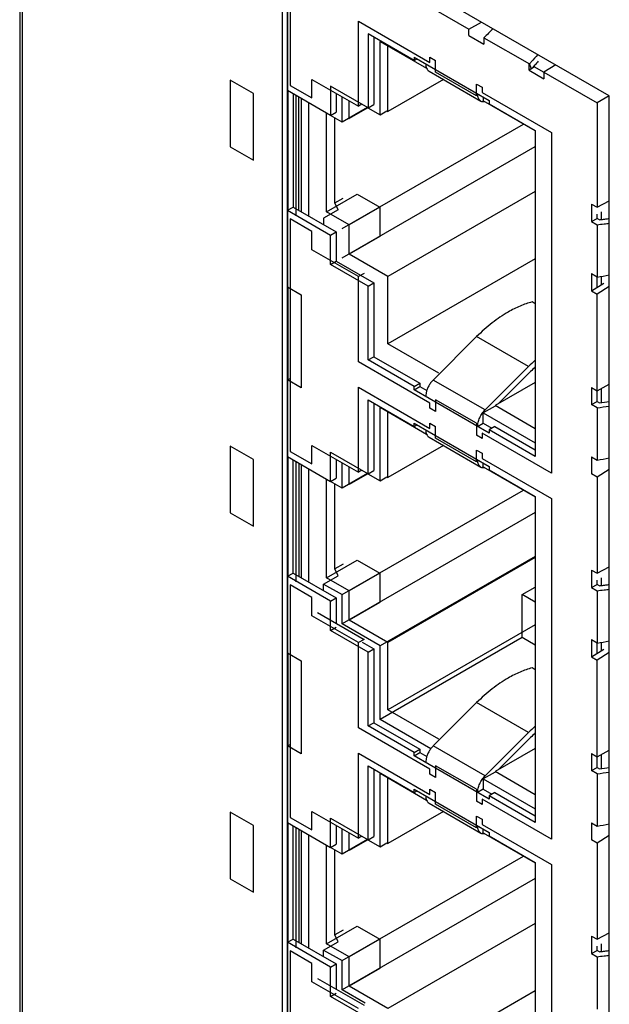
# Model space of a CAD drawing. Units: inches. Extents: x 0 to 34, y 0 to 22.
# Drawn here: x 20.7 to 21.3, y 17.4 to 18.3 of the extents above; entities that cross this region are included whole.
import ezdxf

# ---------------------------------------------------------------- set-up
doc = ezdxf.new("R2010")
doc.units = ezdxf.units.IN
doc.header["$LTSCALE"] = 1.87
doc.header["$MEASUREMENT"] = 0
doc.layers.get('0').update_dxf_attribs({"linetype": 'CONTINUOUS'})
for name, color, linetype in [('02___PRT_ALL_AXES', 7, 'CONTINUOUS'), ('06___PRT_ALL_SURFS', 7, 'CONTINUOUS'), ('ECAD_29-105401-01', 7, 'CONTINUOUS')]:
    doc.layers.add(name, color=color, linetype=linetype)

msp = doc.modelspace()

# ---------------------------------------------------------------- linework, layer by layer
at = {"color": 7, "linetype": 'Continuous'}
for p, q in [((20.71081, 19.73296), (20.71081, 16.86704)), ((20.71346, 16.85939), (20.71346, 19.72531)), ((20.95211, 18.4332), (20.95211, 16.98799)), ((21.25281, 18.25959), (20.95211, 18.4332)), ((20.95688, 18.26449), (20.95688, 18.41758)), ((21.03102, 18.3166), (21.03102, 18.24863)), ((21.07345, 18.29211), (21.03102, 18.3166)), ((21.03622, 18.3136), (21.03622, 18.25163)), ((21.04216, 18.24208), (21.04216, 18.30974)), ((21.04216, 18.30974), (21.08479, 18.28513)), ((21.07345, 18.29517), (21.07345, 18.29211)), ((21.07345, 18.29517), (21.14239, 18.25537)), ((21.07345, 18.29211), (21.0761, 18.29364)), ((21.0871, 18.28232), (21.13483, 18.25476)), ((20.99655, 18.26853), (20.99655, 18.24159)), ((21.03102, 18.24863), (20.99655, 18.26853)), ((20.99655, 18.24159), (20.95688, 18.26449)), ((20.95741, 18.26449), (20.95741, 18.15426)), ((20.96208, 18.26149), (20.96208, 18.15726)), ((20.96728, 18.15426), (20.96728, 18.25849)), ((21.00175, 18.26171), (21.00175, 18.24459)), ((21.00716, 18.23534), (21.00716, 18.25858)), ((21.13191, 18.2597), (21.13179, 18.26149)), ((21.13699, 18.25849), (21.13699, 18.255)), ((21.25281, 17.16288), (21.25281, 18.25959)), ((21.0306, 18.24887), (21.00716, 18.23534)), ((21.03102, 18.24863), (21.03622, 18.25163)), ((21.18464, 18.22749), (21.13699, 18.255)), ((21.14239, 18.25537), (21.14239, 18.2523)), ((21.14239, 18.2523), (21.18482, 18.22781)), ((21.00716, 18.23534), (20.9965, 18.24149)), ((20.99655, 18.24159), (21.00175, 18.24459)), ((21.03097, 18.24854), (21.04216, 18.24208)), ((21.04216, 18.24208), (21.04835, 18.24565)), ((21.00053, 18.16109), (21.00053, 18.23916)), ((21.00716, 18.13736), (21.17395, 18.23366)), ((21.18482, 18.22781), (21.18482, 17.92774)), ((21.00716, 18.11041), (21.18482, 18.21299)), ((21.00053, 18.16109), (21.00827, 18.16556)), ((21.00345, 18.15481), (21.00053, 18.16109)), ((20.95688, 18.15426), (20.96208, 18.15726)), ((20.95688, 18.08384), (20.95688, 18.15426)), ((20.95688, 18.15426), (20.99655, 18.13136)), ((20.96208, 18.15726), (21.00175, 18.13436)), ((21.00345, 18.15481), (20.99019, 18.14716)), ((20.99019, 18.14716), (20.99019, 18.14103)), ((20.99655, 18.13136), (21.00175, 18.13436)), ((20.99655, 18.10441), (20.99655, 18.13136)), ((21.00175, 18.13436), (21.00175, 18.10741)), ((20.99655, 18.10441), (21.00175, 18.10741)), ((21.03102, 18.08451), (20.99655, 18.10441)), ((21.00175, 18.10741), (21.03622, 18.08751)), ((21.03102, 18.08451), (21.03622, 18.08751)), ((21.03622, 18.08751), (21.03622, 18.01954)), ((20.95688, 18.08384), (20.96961, 18.07649)), ((20.95741, 18.08384), (20.95741, 17.9981)), ((20.96961, 18.07649), (20.96961, 17.99076)), ((21.03102, 18.01654), (21.03102, 18.08451)), ((21.18482, 18.0682), (21.18181, 18.06994)), ((21.13089, 18.03798), (21.0909, 17.99808)), ((21.17862, 18.01042), (21.13089, 18.03798)), ((21.03102, 18.01654), (21.03622, 18.01954)), ((21.07345, 17.99204), (21.03102, 18.01654)), ((21.03622, 18.01954), (21.07865, 17.99504)), ((21.13863, 17.97053), (21.17862, 18.01042)), ((21.18039, 18.00581), (21.15062, 17.9761)), ((20.95949, 17.99929), (20.95688, 17.9981)), ((20.95688, 17.92768), (20.95688, 17.9981)), ((20.96961, 17.99076), (20.95688, 17.9981)), ((21.07345, 17.99204), (21.07865, 17.99504)), ((21.07865, 17.99504), (21.07865, 17.99198)), ((21.13863, 17.97053), (21.0909, 17.99808)), ((21.07345, 17.98898), (21.07345, 17.99204)), ((21.07345, 17.98898), (21.07865, 17.99198)), ((21.14239, 17.94918), (21.07345, 17.98898)), ((21.07865, 17.99198), (21.085, 17.98832)), ((21.03102, 17.91182), (21.03102, 17.97979)), ((21.03102, 17.97979), (21.07345, 17.9553)), ((21.03622, 17.97679), (21.03622, 17.91482)), ((21.04216, 17.90527), (21.04216, 17.97294)), ((21.04216, 17.97294), (21.08479, 17.94832)), ((21.14801, 17.97416), (21.13699, 17.96779)), ((21.13699, 17.9583), (21.13699, 17.96779)), ((21.13699, 17.96779), (21.18482, 17.94018)), ((21.07345, 17.9553), (21.07345, 17.95836)), ((21.07345, 17.95836), (21.14239, 17.91856)), ((21.07345, 17.9553), (21.0761, 17.95683)), ((21.13179, 17.9553), (21.13699, 17.9583)), ((21.13699, 17.9583), (21.14494, 17.95371)), ((21.14759, 17.95524), (21.14239, 17.95224)), ((21.14239, 17.95224), (21.14239, 17.94918)), ((21.18482, 17.92774), (21.14239, 17.95224)), ((21.14759, 17.95524), (21.18482, 17.93375)), ((21.0871, 17.94551), (21.13483, 17.91795)), ((20.99655, 17.90478), (20.99655, 17.93172)), ((20.99655, 17.93172), (21.03102, 17.91182)), ((20.95688, 17.92768), (20.99655, 17.90478)), ((20.95741, 17.92768), (20.95741, 17.81745)), ((20.96208, 17.82045), (20.96208, 17.92468)), ((21.00175, 17.9249), (21.00175, 17.90778)), ((21.13191, 17.92289), (21.13179, 17.92468)), ((20.96728, 17.92168), (20.96728, 17.81745)), ((21.00716, 17.89853), (21.00716, 17.92178)), ((21.03102, 17.91182), (21.03622, 17.91482)), ((21.13699, 17.91819), (21.13699, 17.92168)), ((21.13699, 17.91819), (21.18464, 17.89068)), ((21.14239, 17.91856), (21.14239, 17.9155)), ((21.14239, 17.9155), (21.18482, 17.891)), ((21.00716, 17.89853), (20.9965, 17.90469)), ((20.99655, 17.90478), (21.00175, 17.90778)), ((21.0306, 17.91207), (21.00716, 17.89853)), ((21.03097, 17.91173), (21.04216, 17.90527)), ((21.04216, 17.90527), (21.04835, 17.90884)), ((21.00053, 17.82428), (21.00053, 17.90236)), ((21.00716, 17.80055), (21.17395, 17.89685)), ((21.18482, 17.891), (21.18482, 17.59094)), ((21.18482, 17.87618), (21.00716, 17.77361)), ((21.18482, 17.83576), (21.04216, 17.7534)), ((21.00827, 17.82875), (21.00053, 17.82428)), ((21.00345, 17.818), (21.00053, 17.82428)), ((20.95688, 17.81745), (20.96208, 17.82045)), ((20.95688, 17.74703), (20.95688, 17.81745)), ((20.99655, 17.79455), (20.95688, 17.81745)), ((20.96208, 17.82045), (21.00175, 17.79755)), ((20.99019, 17.81035), (21.00345, 17.818)), ((20.99019, 17.80423), (20.99019, 17.81035)), ((20.99019, 17.81035), (21.00716, 17.80055)), ((21.17262, 17.80055), (21.18482, 17.80759)), ((20.99655, 17.79455), (21.00175, 17.79755)), ((21.00175, 17.79755), (21.00175, 17.77421)), ((21.00716, 17.77361), (21.00716, 17.80055)), ((21.17262, 17.76105), (21.17262, 17.80055)), ((21.18482, 17.79351), (21.17262, 17.80055)), ((20.99655, 17.76761), (20.99655, 17.79455)), ((20.99655, 17.76761), (21.00175, 17.77061)), ((21.04216, 17.7534), (21.00716, 17.77361)), ((21.03102, 17.7477), (20.99655, 17.76761)), ((21.17262, 17.76105), (21.04216, 17.68573)), ((21.18482, 17.75401), (21.17262, 17.76105)), ((21.02579, 17.75673), (21.03622, 17.7507)), ((21.03102, 17.7477), (21.03622, 17.7507)), ((21.03622, 17.7507), (21.03622, 17.68273)), ((21.04216, 17.68573), (21.04216, 17.7534)), ((20.95688, 17.74703), (20.96961, 17.73968)), ((20.95741, 17.74703), (20.95741, 17.6613)), ((21.03102, 17.67973), (21.03102, 17.7477)), ((20.96961, 17.73968), (20.96961, 17.65395)), ((21.18482, 17.7314), (21.18181, 17.73314)), ((21.13089, 17.70117), (21.0909, 17.66128)), ((21.17862, 17.67362), (21.13089, 17.70117)), ((21.03102, 17.67973), (21.03622, 17.68273)), ((21.07345, 17.65524), (21.03102, 17.67973)), ((21.03622, 17.68273), (21.07865, 17.65824)), ((21.08879, 17.65881), (21.04216, 17.68573)), ((21.13863, 17.63372), (21.17862, 17.67362)), ((21.18039, 17.669), (21.15062, 17.6393)), ((20.95949, 17.66249), (20.95688, 17.6613)), ((20.95688, 17.59087), (20.95688, 17.6613)), ((20.96961, 17.65395), (20.95688, 17.6613)), ((21.13863, 17.63372), (21.0909, 17.66128)), ((21.07345, 17.65524), (21.07865, 17.65824)), ((21.07345, 17.65217), (21.07345, 17.65524)), ((21.07345, 17.65217), (21.07865, 17.65517)), ((21.14239, 17.61237), (21.07345, 17.65217)), ((21.07865, 17.65824), (21.07865, 17.65517)), ((21.07865, 17.65517), (21.085, 17.65151)), ((21.03102, 17.57501), (21.03102, 17.64299)), ((21.03102, 17.64299), (21.07345, 17.61849)), ((21.03622, 17.63999), (21.03622, 17.57801)), ((21.04216, 17.56846), (21.04216, 17.63613)), ((21.04216, 17.63613), (21.08479, 17.61152)), ((21.14801, 17.63735), (21.13699, 17.63099)), ((21.13699, 17.63099), (21.18482, 17.60337)), ((21.13699, 17.63099), (21.13699, 17.62149)), ((21.07345, 17.61849), (21.07345, 17.62155)), ((21.07345, 17.62155), (21.14239, 17.58175)), ((21.07345, 17.61849), (21.0761, 17.62002)), ((21.13699, 17.62149), (21.13179, 17.61849)), ((21.13699, 17.62149), (21.14494, 17.6169)), ((21.14759, 17.61843), (21.14239, 17.61543)), ((21.18482, 17.59094), (21.14239, 17.61543)), ((21.14239, 17.61543), (21.14239, 17.61237)), ((21.14759, 17.61843), (21.18482, 17.59694)), ((21.0871, 17.6087), (21.13483, 17.58115)), ((20.95688, 17.59087), (20.99655, 17.56797)), ((20.95741, 17.59087), (20.95741, 17.48065)), ((20.96208, 17.48365), (20.96208, 17.58787)), ((20.99655, 17.56797), (20.99655, 17.59492)), ((20.99655, 17.59492), (21.03102, 17.57501)), ((21.00175, 17.58809), (21.00175, 17.57097)), ((21.13191, 17.58609), (21.13179, 17.58787)), ((20.96728, 17.58487), (20.96728, 17.48065)), ((21.00716, 17.56172), (21.00716, 17.58497)), ((21.13699, 17.58138), (21.13699, 17.58487)), ((21.13699, 17.58138), (21.18464, 17.55387)), ((21.14239, 17.58175), (21.14239, 17.57869)), ((21.14239, 17.57869), (21.18482, 17.55419)), ((20.99655, 17.56797), (21.00175, 17.57097)), ((21.0306, 17.57526), (21.00716, 17.56172)), ((21.03097, 17.57492), (21.04216, 17.56846)), ((21.03102, 17.57501), (21.03622, 17.57801)), ((21.04216, 17.56846), (21.04835, 17.57204)), ((21.00716, 17.56172), (20.9965, 17.56788)), ((21.00053, 17.48747), (21.00053, 17.56555)), ((21.00716, 17.46374), (21.17395, 17.56004)), ((21.18482, 17.55419), (21.18482, 17.25413)), ((21.18482, 17.53937), (21.00716, 17.4368)), ((21.00827, 17.49194), (21.00053, 17.48747)), ((20.95688, 17.48065), (20.96208, 17.48365)), ((20.99655, 17.45774), (20.95688, 17.48065)), ((20.95688, 17.41022), (20.95688, 17.48065)), ((20.96208, 17.48365), (21.00175, 17.46074)), ((20.99019, 17.47354), (21.00345, 17.4812)), ((21.00345, 17.4812), (21.00053, 17.48747)), ((20.99019, 17.47354), (21.00716, 17.46374)), ((20.99019, 17.46742), (20.99019, 17.47354)), ((20.99655, 17.45774), (21.00175, 17.46074)), ((21.00175, 17.46074), (21.00175, 17.43741)), ((21.00716, 17.4368), (21.00716, 17.46374)), ((20.99655, 17.4308), (20.99655, 17.45774)), ((20.99655, 17.4308), (21.00175, 17.4338)), ((21.02844, 17.42451), (21.00716, 17.4368)), ((21.03102, 17.4109), (20.99655, 17.4308))]:
    msp.add_line(p, q, dxfattribs=at)
at = {"color": 5, "linetype": 'Continuous'}
for p, q in [((20.95688, 18.15426), (20.95688, 18.26449)), ((20.95688, 17.9981), (20.95688, 18.08384)), ((20.95688, 17.81745), (20.95688, 17.92768)), ((20.95688, 17.6613), (20.95688, 17.74703)), ((20.95688, 17.48065), (20.95688, 17.59087))]:
    msp.add_line(p, q, dxfattribs=at)
at = {"color": 7, "linetype": 'Continuous'}
for centre, radius, start, end in [((21.13732, 18.25907), 0.00498, 240.0368, 252.75054), ((21.29638, 17.89241), 0.16672, 132.00513, 134.93988), ((21.29076, 17.89524), 0.15623, 132.69545, 134.9459), ((21.13732, 17.92226), 0.00498, 240.0368, 252.75054), ((21.29638, 17.5556), 0.16672, 132.00513, 134.93988), ((21.29076, 17.55843), 0.15623, 132.69545, 134.9459), ((21.13732, 17.58546), 0.00498, 240.0368, 252.75054)]:
    msp.add_arc(centre, radius, start, end, dxfattribs=at)
for points, knots in [([(21.08406, 18.28905), (21.08406, 18.2883), (21.08417, 18.28688), (21.08474, 18.28494), (21.08571, 18.28336), (21.08662, 18.2826), (21.0871, 18.28232)], [0, 0, 0, 0, 0.289596, 0.549156, 0.782293, 1, 1, 1, 1]), ([(21.13483, 18.25476), (21.13444, 18.25498), (21.13371, 18.25556), (21.13285, 18.2567), (21.13223, 18.25811), (21.13199, 18.25915), (21.13191, 18.2597)], [0, 0, 0, 0, 0.22641, 0.463405, 0.719522, 1, 1, 1, 1]), ([(21.13845, 18.25413), (21.138, 18.25407), (21.13712, 18.25404), (21.13625, 18.25419), (21.13584, 18.25432)], [0, 0, 0, 0, 0.515634, 1, 1, 1, 1]), ([(21.18181, 18.06994), (21.1781, 18.06895), (21.17056, 18.06629), (21.16344, 18.06268), (21.15987, 18.06061)], [0, 0, 0, 0, 0.481897, 1, 1, 1, 1]), ([(21.15987, 18.06061), (21.15474, 18.05765), (21.14457, 18.05067), (21.13539, 18.04247), (21.13089, 18.03798)], [0, 0, 0, 0, 0.482521, 1, 1, 1, 1]), ([(21.0909, 17.99808), (21.09065, 17.99783), (21.08964, 17.99678), (21.08873, 17.99562), (21.08811, 17.99471)], [0, 0, 0, 0, 0.243688, 1, 1, 1, 1]), ([(21.08811, 17.99471), (21.08748, 17.99379), (21.08635, 17.99187), (21.08507, 17.98885), (21.08427, 17.98583), (21.08406, 17.98382), (21.08406, 17.98286)], [0, 0, 0, 0, 0.264334, 0.524551, 0.772355, 1, 1, 1, 1]), ([(21.13179, 17.9553), (21.13179, 17.95593), (21.13188, 17.95724), (21.13237, 17.95995), (21.13357, 17.96337), (21.13573, 17.96721), (21.1376, 17.9695), (21.13863, 17.97053)], [0, 0, 0, 0, 0.111195, 0.229906, 0.482799, 0.744836, 1, 1, 1, 1]), ([(21.08406, 17.95224), (21.08406, 17.95149), (21.08417, 17.95008), (21.08474, 17.94813), (21.08571, 17.94655), (21.08662, 17.94579), (21.0871, 17.94551)], [0, 0, 0, 0, 0.289596, 0.549156, 0.782293, 1, 1, 1, 1]), ([(21.13483, 17.91795), (21.13444, 17.91818), (21.13371, 17.91875), (21.13285, 17.9199), (21.13223, 17.92131), (21.13199, 17.92235), (21.13191, 17.92289)], [0, 0, 0, 0, 0.22641, 0.463405, 0.719522, 1, 1, 1, 1]), ([(21.13845, 17.91733), (21.138, 17.91727), (21.13712, 17.91723), (21.13625, 17.91739), (21.13584, 17.91751)], [0, 0, 0, 0, 0.515634, 1, 1, 1, 1]), ([(21.18181, 17.73314), (21.1781, 17.73214), (21.17056, 17.72948), (21.16344, 17.72587), (21.15987, 17.72381)], [0, 0, 0, 0, 0.481897, 1, 1, 1, 1]), ([(21.15987, 17.72381), (21.15474, 17.72084), (21.14457, 17.71387), (21.13539, 17.70566), (21.13089, 17.70117)], [0, 0, 0, 0, 0.482521, 1, 1, 1, 1]), ([(21.0909, 17.66128), (21.09065, 17.66103), (21.08964, 17.65997), (21.08873, 17.65881), (21.08811, 17.6579)], [0, 0, 0, 0, 0.243688, 1, 1, 1, 1]), ([(21.08811, 17.6579), (21.08748, 17.65698), (21.08635, 17.65506), (21.08507, 17.65204), (21.08427, 17.64903), (21.08406, 17.64701), (21.08406, 17.64605)], [0, 0, 0, 0, 0.264334, 0.524551, 0.772355, 1, 1, 1, 1]), ([(21.13179, 17.61849), (21.13179, 17.61913), (21.13188, 17.62043), (21.13237, 17.62314), (21.13357, 17.62657), (21.13573, 17.6304), (21.1376, 17.6327), (21.13863, 17.63372)], [0, 0, 0, 0, 0.111195, 0.229906, 0.482799, 0.744836, 1, 1, 1, 1]), ([(21.08406, 17.61543), (21.08406, 17.61469), (21.08417, 17.61327), (21.08474, 17.61132), (21.08571, 17.60974), (21.08662, 17.60898), (21.0871, 17.6087)], [0, 0, 0, 0, 0.289596, 0.549156, 0.782293, 1, 1, 1, 1]), ([(21.13483, 17.58115), (21.13444, 17.58137), (21.13371, 17.58194), (21.13285, 17.58309), (21.13223, 17.5845), (21.13199, 17.58554), (21.13191, 17.58609)], [0, 0, 0, 0, 0.22641, 0.463405, 0.719522, 1, 1, 1, 1]), ([(21.13845, 17.58052), (21.138, 17.58046), (21.13712, 17.58042), (21.13625, 17.58058), (21.13584, 17.5807)], [0, 0, 0, 0, 0.515634, 1, 1, 1, 1])]:
    msp.add_open_spline(points, degree=3, knots=knots, dxfattribs=at)
at = {"layer": '02___PRT_ALL_AXES', "color": 7, "linetype": 'Continuous'}
for p, q in [((20.90438, 18.27398), (20.90438, 18.21274)), ((20.92559, 18.26173), (20.90438, 18.27398)), ((20.92559, 18.20049), (20.92559, 18.26173)), ((20.90438, 18.21274), (20.92559, 18.20049)), ((20.90438, 17.93717), (20.90438, 17.87593)), ((20.92559, 17.92492), (20.90438, 17.93717)), ((20.92559, 17.86369), (20.92559, 17.92492)), ((20.90438, 17.87593), (20.92559, 17.86369)), ((20.90438, 17.60036), (20.90438, 17.53913)), ((20.92559, 17.58812), (20.90438, 17.60036)), ((20.92559, 17.52688), (20.92559, 17.58812)), ((20.90438, 17.53913), (20.92559, 17.52688))]:
    msp.add_line(p, q, dxfattribs=at)
at = {"layer": '06___PRT_ALL_SURFS', "color": 7, "linetype": 'Continuous'}
for p, q in [((20.90438, 18.27398), (20.90438, 18.21274)), ((20.92559, 18.26173), (20.90438, 18.27398)), ((20.92559, 18.20049), (20.92559, 18.26173)), ((20.90438, 18.21274), (20.92559, 18.20049)), ((20.90438, 17.93717), (20.90438, 17.87593)), ((20.92559, 17.92492), (20.90438, 17.93717)), ((20.92559, 17.86369), (20.92559, 17.92492)), ((20.90438, 17.87593), (20.92559, 17.86369)), ((20.90438, 17.60036), (20.90438, 17.53913)), ((20.92559, 17.58812), (20.90438, 17.60036)), ((20.92559, 17.52688), (20.92559, 17.58812)), ((20.90438, 17.53913), (20.92559, 17.52688))]:
    msp.add_line(p, q, dxfattribs=at)
at = {"layer": 'ECAD_29-105401-01', "color": 5, "linetype": 'Continuous'}
msp.add_line((20.95688, 18.41758), (20.95688, 16.99074), dxfattribs=at)
at = {"layer": 'ECAD_29-105401-01', "color": 6, "linetype": 'Continuous'}
for p, q in [((20.95949, 18.3776), (20.95949, 18.26922)), ((21.07099, 18.35156), (21.12381, 18.32106)), ((21.02213, 18.24994), (21.02213, 18.32829)), ((21.02213, 18.32829), (21.0879, 18.29032)), ((21.12381, 18.32106), (21.13547, 18.32734)), ((21.12381, 18.31504), (21.12381, 18.32106)), ((21.12381, 18.31504), (21.13764, 18.30706)), ((21.13764, 18.31308), (21.13764, 18.30706)), ((21.13764, 18.31308), (21.17936, 18.28899)), ((21.04927, 18.24512), (21.04927, 18.30564)), ((21.0879, 18.29032), (21.0879, 18.29514)), ((21.0879, 18.29514), (21.09312, 18.29213)), ((21.09312, 18.28128), (21.09312, 18.29213)), ((21.17914, 18.28309), (21.17914, 18.28912)), ((21.18418, 18.28621), (21.17914, 18.28309)), ((21.18137, 18.28454), (21.17939, 18.28897)), ((21.18417, 18.28766), (21.18346, 18.28688)), ((21.1844, 18.28792), (21.18417, 18.28766)), ((21.18418, 18.28621), (21.18418, 18.28764)), ((21.18418, 18.28621), (21.24157, 18.25308)), ((21.20358, 18.28801), (21.19272, 18.28128)), ((21.1307, 18.25958), (21.09312, 18.28128)), ((21.17914, 18.28309), (21.19272, 18.27526)), ((21.1814, 18.28452), (21.18115, 18.28467)), ((21.19272, 18.28128), (21.19272, 18.27526)), ((20.95949, 18.26922), (20.97933, 18.25777)), ((20.97933, 18.25777), (20.97933, 18.27465)), ((20.97933, 18.27465), (21.02213, 18.24994)), ((21.1004, 18.27464), (21.04927, 18.24512)), ((21.1307, 18.25958), (21.1307, 18.27043)), ((21.1307, 18.27043), (21.13592, 18.26742)), ((21.13592, 18.26742), (21.13592, 18.2626)), ((20.96471, 18.25997), (20.96471, 18.14928)), ((21.13592, 18.2626), (21.19961, 18.22583)), ((21.25282, 18.25957), (21.24157, 18.25308)), ((20.96993, 18.15273), (20.96993, 18.25695)), ((20.9762, 18.25334), (20.9762, 18.14911)), ((21.01357, 18.23873), (21.01357, 18.25488)), ((21.03077, 18.24865), (21.01357, 18.23873)), ((21.02544, 18.25185), (21.02213, 18.24994)), ((21.24157, 18.25308), (21.24157, 18.157)), ((20.9929, 18.15278), (20.9929, 18.24357)), ((21.04835, 18.24565), (21.04927, 18.24512)), ((21.0133, 18.23888), (21.01357, 18.23873)), ((21.19961, 18.22583), (21.19961, 17.91241)), ((20.9929, 18.15278), (21.02109, 18.16905)), ((21.02109, 18.16905), (21.04176, 18.15712)), ((21.18482, 18.17149), (21.04927, 18.09323)), ((21.23635, 18.16001), (21.23635, 18.14398)), ((21.23635, 18.16001), (21.24157, 18.157)), ((21.24157, 18.157), (21.25281, 18.16304)), ((21.01357, 18.14084), (20.9929, 18.15278)), ((21.04176, 18.15712), (21.01357, 18.14084)), ((21.04176, 18.15712), (21.04176, 18.13011)), ((21.24157, 18.14678), (21.24157, 18.15059)), ((21.24554, 18.14578), (21.24554, 18.15282)), ((20.95949, 18.14627), (20.95949, 17.93242)), ((20.97933, 18.13482), (20.95949, 18.14627)), ((21.01357, 18.11384), (21.01357, 18.14084)), ((21.23635, 18.14398), (21.24157, 18.14678)), ((21.23635, 18.14398), (21.24157, 18.14097)), ((21.24373, 18.14554), (21.24157, 18.14678)), ((21.24157, 18.14097), (21.24157, 18.0928)), ((20.97933, 18.11794), (20.97933, 18.13482)), ((21.04176, 18.13011), (21.01357, 18.11384)), ((21.02213, 18.09323), (20.97933, 18.11794)), ((21.04927, 18.09323), (21.01357, 18.11384)), ((21.18482, 18.10964), (21.04927, 18.03139)), ((21.02735, 18.09624), (21.02213, 18.09323)), ((21.23635, 18.09612), (21.23635, 18.08009)), ((21.23635, 18.09612), (21.24157, 18.09311)), ((21.02213, 18.01487), (21.02213, 18.09323)), ((21.04927, 18.03139), (21.04927, 18.09323)), ((21.23635, 18.08009), (21.24767, 18.08708)), ((21.24157, 18.09275), (21.24144, 18.09306)), ((21.24157, 18.08332), (21.24157, 18.09275)), ((21.24554, 18.08577), (21.24554, 18.09343)), ((21.23635, 18.08009), (21.24157, 18.07708)), ((21.25281, 18.08402), (21.24157, 18.07708)), ((21.24157, 17.97838), (21.24157, 18.07708)), ((21.09625, 18.00427), (21.04927, 18.03139)), ((21.0879, 17.9769), (21.02213, 18.01487)), ((21.18482, 17.99585), (21.14782, 17.97449)), ((21.02213, 17.91313), (21.02213, 17.99149)), ((21.02213, 17.99149), (21.0879, 17.95352)), ((21.23635, 17.99125), (21.23635, 17.97558)), ((21.23635, 17.99125), (21.24157, 17.98823)), ((21.24157, 17.98823), (21.25281, 17.99427)), ((21.24554, 17.97737), (21.24554, 17.99037)), ((21.0879, 17.97208), (21.0879, 17.9769)), ((21.09312, 17.97992), (21.09312, 17.96907)), ((21.1307, 17.95822), (21.09312, 17.97992)), ((21.23635, 17.97558), (21.24157, 17.97838)), ((21.24157, 17.97838), (21.24373, 17.97714)), ((21.04927, 17.90831), (21.04927, 17.96883)), ((21.09312, 17.96907), (21.0879, 17.97208)), ((21.18482, 17.95313), (21.14782, 17.97449)), ((21.24157, 17.97256), (21.23635, 17.97558)), ((21.24157, 17.97256), (21.24157, 17.92435)), ((21.0879, 17.95352), (21.0879, 17.95834)), ((21.0879, 17.95834), (21.09312, 17.95532)), ((21.09312, 17.94447), (21.09312, 17.95532)), ((21.1307, 17.95822), (21.1307, 17.94737)), ((21.1307, 17.92278), (21.09312, 17.94447)), ((21.13592, 17.94435), (21.1307, 17.94737)), ((21.13592, 17.94918), (21.13592, 17.94435)), ((21.19961, 17.91241), (21.13592, 17.94918)), ((20.95949, 17.93242), (20.97933, 17.92097)), ((20.97933, 17.92097), (20.97933, 17.93784)), ((20.97933, 17.93784), (21.02213, 17.91313)), ((21.1004, 17.93783), (21.04927, 17.90831)), ((21.1307, 17.92278), (21.1307, 17.93363)), ((21.1307, 17.93363), (21.13592, 17.93061)), ((20.96471, 17.92316), (20.96471, 17.81247)), ((21.13592, 17.93061), (21.13592, 17.92579)), ((21.13592, 17.92579), (21.19961, 17.88902)), ((21.23635, 17.92736), (21.23635, 17.91169)), ((21.23635, 17.92736), (21.24157, 17.92435)), ((20.96993, 17.81592), (20.96993, 17.92015)), ((20.9762, 17.91653), (20.9762, 17.8123)), ((21.01357, 17.90192), (21.01357, 17.91807)), ((21.02544, 17.91504), (21.02213, 17.91313)), ((21.25281, 17.91562), (21.24157, 17.90867)), ((20.9929, 17.81597), (20.9929, 17.90676)), ((21.03077, 17.91185), (21.01357, 17.90192)), ((21.04835, 17.90884), (21.04927, 17.90831)), ((21.24157, 17.90867), (21.23635, 17.91169)), ((21.24157, 17.90867), (21.24157, 17.82019)), ((21.0133, 17.90208), (21.01357, 17.90192)), ((21.19961, 17.88902), (21.19961, 17.5756)), ((20.9929, 17.81597), (21.02109, 17.83224)), ((21.02109, 17.83224), (21.04176, 17.82031)), ((21.18482, 17.83468), (21.04927, 17.75642)), ((21.23635, 17.82321), (21.23635, 17.80717)), ((21.23635, 17.82321), (21.24157, 17.82019)), ((21.24157, 17.82019), (21.25281, 17.82623)), ((21.01357, 17.80404), (20.9929, 17.81597)), ((21.04176, 17.82031), (21.01357, 17.80404)), ((21.04176, 17.82031), (21.04176, 17.79331)), ((21.24157, 17.80998), (21.24157, 17.81378)), ((21.24554, 17.80897), (21.24554, 17.81601)), ((20.95949, 17.80946), (20.95949, 17.59561)), ((20.97933, 17.79801), (20.95949, 17.80946)), ((21.23635, 17.80717), (21.24157, 17.80998)), ((21.23635, 17.80717), (21.24157, 17.80416)), ((21.24373, 17.80873), (21.24157, 17.80998)), ((20.97933, 17.78113), (20.97933, 17.79801)), ((21.01357, 17.77703), (21.01357, 17.80404)), ((21.24157, 17.80416), (21.24157, 17.756)), ((21.04176, 17.79331), (21.01357, 17.77703)), ((21.02213, 17.75642), (20.97933, 17.78113)), ((20.98455, 17.78415), (21.02735, 17.75943)), ((21.04927, 17.75642), (21.01357, 17.77703)), ((21.18482, 17.77284), (21.04927, 17.69458)), ((21.02735, 17.75943), (21.02213, 17.75642)), ((21.02213, 17.67807), (21.02213, 17.75642)), ((21.04927, 17.69458), (21.04927, 17.75642)), ((21.23635, 17.75932), (21.23635, 17.74328)), ((21.23635, 17.75932), (21.24157, 17.7563)), ((21.23635, 17.74328), (21.24767, 17.75028)), ((21.24157, 17.75594), (21.24144, 17.75625)), ((21.24157, 17.74651), (21.24157, 17.75594)), ((21.24554, 17.74896), (21.24554, 17.75663)), ((21.23635, 17.74328), (21.24157, 17.74027)), ((21.25281, 17.74721), (21.24157, 17.74027)), ((21.24157, 17.64157), (21.24157, 17.74027)), ((21.09625, 17.66746), (21.04927, 17.69458)), ((21.0879, 17.64009), (21.02213, 17.67807)), ((21.02213, 17.57632), (21.02213, 17.65468)), ((21.02213, 17.65468), (21.0879, 17.61671)), ((21.18482, 17.65904), (21.14782, 17.63768)), ((21.23635, 17.65444), (21.24157, 17.65143)), ((21.23635, 17.65444), (21.23635, 17.63877)), ((21.24157, 17.65143), (21.25281, 17.65746)), ((21.24554, 17.64056), (21.24554, 17.65356)), ((21.09312, 17.64311), (21.09312, 17.63226)), ((21.1307, 17.62141), (21.09312, 17.64311)), ((21.23635, 17.63877), (21.24157, 17.64157)), ((21.24157, 17.64157), (21.24373, 17.64033)), ((21.0879, 17.63527), (21.0879, 17.64009)), ((21.09312, 17.63226), (21.0879, 17.63527)), ((21.18482, 17.61632), (21.14782, 17.63768)), ((21.24157, 17.63576), (21.23635, 17.63877)), ((21.24157, 17.63576), (21.24157, 17.58754)), ((21.04927, 17.5715), (21.04927, 17.63202)), ((21.0879, 17.61671), (21.0879, 17.62153)), ((21.0879, 17.62153), (21.09312, 17.61852)), ((21.09312, 17.60767), (21.09312, 17.61852)), ((21.1307, 17.62141), (21.1307, 17.61056)), ((21.1307, 17.58597), (21.09312, 17.60767)), ((21.13592, 17.60755), (21.1307, 17.61056)), ((21.19961, 17.5756), (21.13592, 17.61237)), ((21.13592, 17.61237), (21.13592, 17.60755)), ((20.97933, 17.58416), (20.97933, 17.60104)), ((20.97933, 17.60104), (21.02213, 17.57632)), ((21.1004, 17.60102), (21.04927, 17.5715)), ((21.1307, 17.59682), (21.13592, 17.5938)), ((21.1307, 17.58597), (21.1307, 17.59682)), ((20.95949, 17.59561), (20.97933, 17.58416)), ((21.13592, 17.5938), (21.13592, 17.58898)), ((21.13592, 17.58898), (21.19961, 17.55222)), ((21.23635, 17.59055), (21.24157, 17.58754)), ((21.23635, 17.59055), (21.23635, 17.57488)), ((20.96471, 17.58635), (20.96471, 17.47567)), ((20.96993, 17.47911), (20.96993, 17.58334)), ((20.9762, 17.57972), (20.9762, 17.4755)), ((21.01357, 17.56511), (21.01357, 17.58127)), ((21.02544, 17.57824), (21.02213, 17.57632)), ((21.25281, 17.57881), (21.24157, 17.57187)), ((20.9929, 17.47916), (20.9929, 17.56996)), ((21.03077, 17.57504), (21.01357, 17.56511)), ((21.04835, 17.57204), (21.04927, 17.5715)), ((21.24157, 17.57187), (21.23635, 17.57488)), ((21.24157, 17.57187), (21.24157, 17.48339)), ((21.0133, 17.56527), (21.01357, 17.56511)), ((21.19961, 17.55222), (21.19961, 17.2388)), ((21.18482, 17.49787), (21.04927, 17.41961)), ((20.9929, 17.47916), (21.02109, 17.49544)), ((21.02109, 17.49544), (21.04176, 17.4835)), ((21.24157, 17.48339), (21.25281, 17.48942)), ((21.01357, 17.46723), (20.9929, 17.47916)), ((21.04176, 17.4835), (21.01357, 17.46723)), ((21.04176, 17.4835), (21.04176, 17.4565)), ((21.23635, 17.4864), (21.24157, 17.48339)), ((21.23635, 17.4864), (21.23635, 17.47037)), ((21.24554, 17.47216), (21.24554, 17.47921)), ((20.97933, 17.4612), (20.95949, 17.47265)), ((20.95949, 17.47265), (20.95949, 17.2588)), ((21.23635, 17.47037), (21.24157, 17.47317)), ((21.23635, 17.47037), (21.24157, 17.46735)), ((21.24157, 17.47317), (21.24157, 17.47698)), ((21.24373, 17.47192), (21.24157, 17.47317)), ((20.97933, 17.44432), (20.97933, 17.4612)), ((21.01357, 17.44023), (21.01357, 17.46723)), ((21.24157, 17.46735), (21.24157, 17.41919)), ((21.04176, 17.4565), (21.01357, 17.44023)), ((21.02213, 17.41961), (20.97933, 17.44432)), ((20.98455, 17.44734), (21.02735, 17.42263)), ((21.04927, 17.41961), (21.01357, 17.44023)), ((21.18482, 17.43603), (21.04927, 17.35777))]:
    msp.add_line(p, q, dxfattribs=at)
for centre, radius, start, end in [((21.79449, 17.65955), 0.92658, 134.42233, 135.14539), ((21.86833, 17.67409), 0.92342, 137.53529, 138.09105), ((22.02056, 17.53714), 1.12819, 138.0789, 138.20981), ((21.8356, 17.69979), 0.87747, 138.0051, 138.20989), ((21.76852, 17.76033), 0.78711, 137.57109, 137.91064), ((21.13183, 19.06387), 0.9294, 276.78103, 277.18301), ((21.13446, 19.03376), 0.89492, 277.01349, 277.25721), ((21.14338, 18.96349), 0.82408, 277.25861, 277.41516), ((21.14687, 18.94424), 0.80883, 277.18553, 277.52585), ((21.15045, 18.90931), 0.76944, 277.41445, 277.64563), ((21.10237, 18.91611), 0.83504, 279.59636, 280.37817), ((21.14224, 18.80339), 0.83246, 277.0029, 277.63322), ((21.13854, 18.8406), 0.87413, 276.7694, 277.51168), ((21.10152, 18.75277), 0.84018, 279.5959, 280.37308), ((21.13183, 18.72706), 0.9294, 276.78103, 277.18301), ((21.13446, 18.69695), 0.89492, 277.01349, 277.25721), ((21.14338, 18.62668), 0.82408, 277.25861, 277.41516), ((21.14687, 18.60743), 0.80883, 277.18553, 277.52585), ((21.15045, 18.5725), 0.76944, 277.41445, 277.64563), ((21.10237, 18.5793), 0.83504, 279.59636, 280.37817), ((21.13854, 18.5038), 0.87413, 276.7694, 277.51168), ((21.14224, 18.46658), 0.83246, 277.0029, 277.63322), ((21.10152, 18.41596), 0.84018, 279.5959, 280.37308), ((21.13446, 18.36015), 0.89492, 277.01349, 277.25721), ((21.14338, 18.28988), 0.82408, 277.25861, 277.41516), ((21.15045, 18.2357), 0.76944, 277.41445, 277.64563), ((21.13183, 18.39025), 0.9294, 276.78103, 277.18301), ((21.14687, 18.27063), 0.80883, 277.18553, 277.52585)]:
    msp.add_arc(centre, radius, start, end, dxfattribs=at)

doc.saveas('drawing.dxf')
